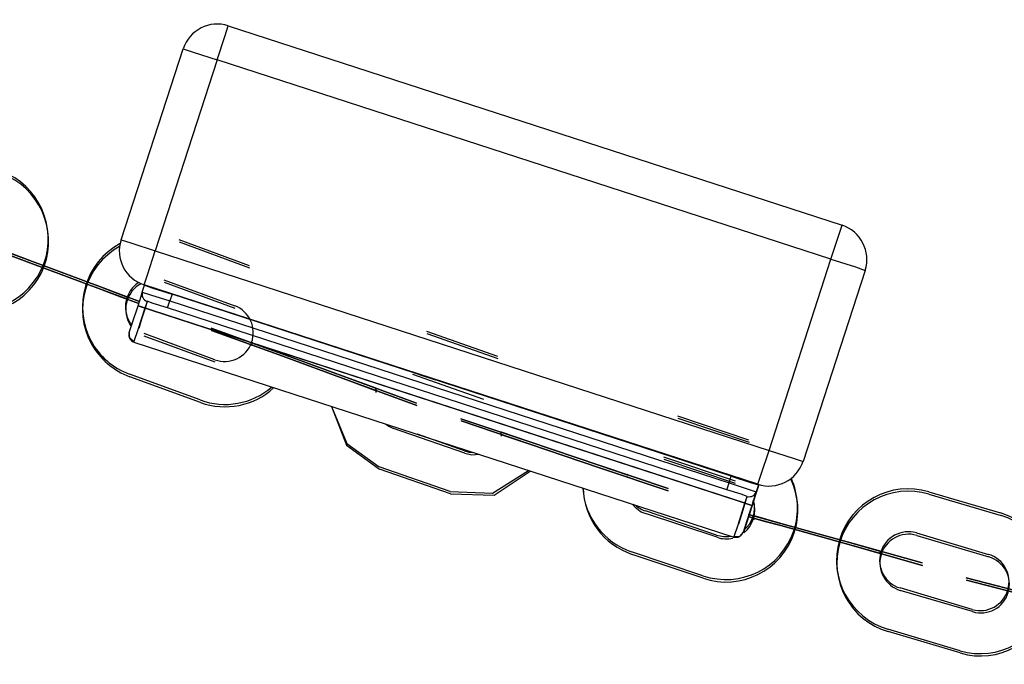
# Model space of a CAD drawing. Units: inches. Extents: x 4 to 95, y -19 to 118.
# Drawn here: x 61 to 62, y 105 to 106 of the extents above; entities that cross this region are included whole.
import ezdxf

# ---------------------------------------------------------------- set-up
doc = ezdxf.new("R2010")
doc.units = ezdxf.units.IN
doc.header["$MEASUREMENT"] = 0
doc.layers.add('Ebene 1', color=7, linetype='Continuous')

# ---------------------------------------------------------------- blocks, each defined once
blk = doc.blocks.new('block 2')
at = {"layer": 'Ebene 1', "color": 179, "lineweight": 25, "true_color": 0x1a171b}
for points in [[(61.1046, 105.6442), (61.1156, 105.6778), (61.1201, 105.6916)], [(61.1201, 105.6916), (61.9759, 105.4135)], [(60.9706, 105.3931), (61.0571, 105.6594)], [(61.0571, 105.6594), (61.0712, 105.6549), (61.1046, 105.6442)], [(61.1046, 105.6442), (61.0182, 105.3779)], [(61.9604, 105.366), (61.1046, 105.6442)], [(61.9604, 105.366), (61.9714, 105.3994), (61.9759, 105.4135)], [(60.9706, 105.3931), (60.9844, 105.3889), (61.0182, 105.3779)], [(61.0027, 105.3303), (61.0075, 105.3441), (61.0182, 105.3779)], [(61.0182, 105.3779), (61.8743, 105.0995)], [(60.8435, 105.3641), (60.9417, 105.3274)], [(60.9417, 105.3274), (60.8435, 105.3641)], [(60.9417, 105.3274), (60.8435, 105.3641)], [(60.8435, 105.3641), (60.9417, 105.3274)], [(60.942, 105.3243), (60.8435, 105.361)], [(60.8435, 105.361), (60.942, 105.3243)], [(60.8435, 105.361), (60.942, 105.3243)], [(60.942, 105.3243), (60.8435, 105.361)], [(61.8743, 105.0995), (61.9604, 105.366)], [(61.9604, 105.366), (61.9945, 105.3552), (62.0083, 105.3505)], [(62.0083, 105.3505), (61.9218, 105.084)], [(60.9961, 105.3071), (60.9703, 105.3169), (60.9417, 105.3274)], [(60.9417, 105.3274), (60.9703, 105.3169), (60.9961, 105.3071)], [(61.0002, 105.32), (61.0033, 105.3297)], [(61.8584, 105.0523), (61.0027, 105.3303)], [(61.0033, 105.3297), (61.0147, 105.3257), (61.0416, 105.3173)], [(60.9954, 105.3042), (60.9699, 105.3138), (60.942, 105.3243)], [(60.942, 105.3243), (60.9699, 105.3138), (60.9954, 105.3042)], [(60.9792, 105.3133), (60.9796, 105.3133), (60.9789, 105.3138), (60.9792, 105.3133), (60.9792, 105.3133)], [(60.9944, 105.3011), (60.9985, 105.3145), (61.0002, 105.32)], [(61.0002, 105.32), (61.0116, 105.3162), (61.0385, 105.3078)], [(61.0416, 105.3173), (61.0385, 105.3078)], [(61.8212, 105.0637), (61.0416, 105.3173)], [(60.9796, 105.3102), (60.9799, 105.3102), (60.9792, 105.3102), (60.9796, 105.3102), (60.9796, 105.3102)], [(60.982, 105.2637), (60.9861, 105.2766), (60.9944, 105.3011)], [(61.0037, 105.2978), (60.9971, 105.3), (60.9944, 105.3011)], [(61.8501, 105.0227), (60.9944, 105.3011)], [(61.004, 105.2978), (60.9975, 105.3), (60.9947, 105.3007)], [(61.8501, 105.0227), (60.9947, 105.3007)], [(61.0068, 105.3073), (61.0061, 105.3045), (61.0037, 105.2978)], [(61.0075, 105.3073), (61.0061, 105.3045), (61.004, 105.2978)], [(61.0354, 105.2983), (61.0151, 105.3045), (61.0068, 105.3073)], [(61.0354, 105.2983), (61.0364, 105.3011), (61.0385, 105.3078)], [(61.0385, 105.3078), (61.8184, 105.0541)], [(61.0037, 105.2978), (60.994, 105.2676), (60.9885, 105.2513)], [(61.004, 105.2978), (60.9992, 105.2826), (60.9951, 105.2692)], [(61.8405, 105.0258), (61.0037, 105.2978)], [(61.8408, 105.0258), (61.004, 105.2978)], [(61.8153, 105.0446), (61.0354, 105.2983)], [(60.982, 105.2632), (60.982, 105.263), (60.982, 105.263), (60.9816, 105.2608), (60.9816, 105.259), (60.982, 105.257), (60.983, 105.2552), (60.984, 105.2535), (60.9851, 105.2523), (60.9865, 105.2513), (60.9878, 105.2506), (60.9882, 105.2503), (60.9889, 105.2503)], [(60.9885, 105.2513), (60.9827, 105.2563), (60.982, 105.2637)], [(60.9885, 105.2513), (60.9885, 105.2506), (60.9889, 105.2499)], [(60.9889, 105.2503), (60.9889, 105.2499)], [(61.8243, 104.9786), (60.9889, 105.2499)], [(61.0809, 105.1698), (60.9823, 105.2058)], [(61.3716, 105.2103), (61.3699, 105.2108), (61.3682, 105.211)], [(61.3864, 105.2055), (61.4092, 105.1977)], [(61.0812, 105.1662), (60.9827, 105.2022)], [(61.2641, 105.1607), (61.2855, 105.1092), (61.3303, 105.0766)], [(61.2641, 105.1607), (61.2848, 105.1069), (61.331, 105.0733)], [(61.3396, 105.136), (61.3451, 105.1328), (61.3506, 105.1302)], [(61.4498, 105.0954), (61.3506, 105.1302)], [(61.4495, 105.0988), (61.3837, 105.1219)], [(61.4495, 105.0988), (61.4553, 105.0971), (61.4612, 105.0964)], [(61.4498, 105.0954), (61.4598, 105.0933), (61.4698, 105.094)], [(61.8584, 105.0523), (61.8632, 105.0661), (61.8743, 105.0995)], [(61.8743, 105.0995), (61.9077, 105.0887), (61.9218, 105.084)], [(61.4295, 105.042), (61.3303, 105.0766)], [(61.4298, 105.0389), (61.331, 105.0733)], [(61.4295, 105.042), (61.4884, 105.0399), (61.5387, 105.0713)], [(61.4298, 105.0389), (61.4908, 105.0372), (61.5411, 105.0706)], [(61.8153, 105.0446), (61.816, 105.0473), (61.8184, 105.0541)], [(61.8184, 105.0541), (61.8212, 105.0637)], [(61.8184, 105.0541), (61.845, 105.0456), (61.8563, 105.0417)], [(61.8212, 105.0637), (61.8484, 105.0547), (61.8594, 105.0513)], [(61.8436, 105.0353), (61.8353, 105.0382), (61.8153, 105.0446)], [(61.8563, 105.0417), (61.8543, 105.0361), (61.8501, 105.0227)], [(61.8567, 105.0417), (61.855, 105.0361), (61.8505, 105.0227)], [(61.8594, 105.0513), (61.8563, 105.0417)], [(61.8598, 105.0513), (61.8567, 105.0417)], [(61.8594, 105.0513), (61.8598, 105.0513)], [(62.0968, 105.0417), (62.1971, 105.0122)], [(62.0972, 105.0385), (62.1978, 105.0086)], [(61.8253, 104.9793), (61.8309, 104.9955), (61.8405, 105.0258)], [(61.8319, 104.9972), (61.836, 105.0106), (61.8408, 105.0258)], [(61.8405, 105.0258), (61.8429, 105.0325), (61.8436, 105.0353)], [(61.8405, 105.0258), (61.8474, 105.0237), (61.8501, 105.0227)], [(61.8408, 105.0258), (61.8429, 105.0325), (61.8443, 105.0353)], [(61.8408, 105.0258), (61.8477, 105.0237), (61.8505, 105.0227)], [(61.8009, 104.9814), (61.7017, 105.015)], [(61.8016, 104.9783), (61.702, 105.0113)], [(61.8501, 105.0227), (61.8422, 104.9986), (61.8381, 104.9852)], [(61.8505, 105.0227), (61.8429, 104.9982), (61.8384, 104.9852)], [(61.845, 105.0072), (61.867, 105.0008), (61.8908, 104.9945)], [(61.8908, 104.9945), (61.867, 105.0008), (61.845, 105.0072)], [(61.8457, 105.01), (61.8674, 105.0039), (61.8905, 104.9976)], [(61.8905, 104.9976), (61.8674, 105.0039), (61.8457, 105.01)], [(61.8519, 105.0086), (61.8522, 105.0082), (61.8515, 105.0086), (61.8519, 105.0086), (61.8519, 105.0086)], [(61.8522, 105.0051), (61.8526, 105.0051), (61.8519, 105.0053), (61.8522, 105.0051), (61.8522, 105.0051)], [(61.8905, 104.9976), (61.9914, 104.9695)], [(61.9914, 104.9695), (61.8905, 104.9976)], [(61.9914, 104.9695), (61.8905, 104.9976)], [(61.8905, 104.9976), (61.9914, 104.9695)], [(61.8243, 104.9786), (61.825, 104.9786), (61.8257, 104.9783), (61.8274, 104.9783), (61.8295, 104.9783), (61.8312, 104.9786), (61.8333, 104.9793), (61.8346, 104.9807), (61.836, 104.9821), (61.8371, 104.9836), (61.8377, 104.9852), (61.8381, 104.9857)], [(61.8253, 104.9793), (61.8333, 104.9796), (61.8381, 104.9852)], [(61.9921, 104.9662), (61.8908, 104.9945)], [(61.8908, 104.9945), (61.9921, 104.9662)], [(61.8908, 104.9945), (61.9921, 104.9662)], [(61.9921, 104.9662), (61.8908, 104.9945)], [(62.0796, 104.9843), (62.1802, 104.9545)], [(61.8243, 104.9786), (61.825, 104.9786), (61.8253, 104.9793)], [(61.8243, 104.9786), (61.8247, 104.9786)], [(62.0803, 104.981), (62.1805, 104.951)], [(61.7819, 104.9247), (61.6824, 104.9581)], [(62.03, 104.9585), (62.0303, 104.9585), (62.0296, 104.9588), (62.03, 104.9585), (62.03, 104.9585)], [(61.7823, 104.9211), (61.6831, 104.9545)], [(62.0303, 104.9554), (62.0307, 104.9554), (62.03, 104.9554), (62.0303, 104.9554), (62.0303, 104.9554)], [(62.1574, 104.8777), (62.0568, 104.9076)], [(62.1581, 104.8746), (62.0572, 104.9042)], [(62.1406, 104.8201), (62.04, 104.8501)], [(62.1409, 104.817), (62.0403, 104.8467)]]:
    blk.add_lwpolyline(points, dxfattribs=at)
at = {"layer": 'Ebene 1', "color": 73, "lineweight": 25, "true_color": 0xa4c866}
for points in [[(61.0509, 105.3934), (61.1494, 105.3574)], [(61.0516, 105.3903), (61.1498, 105.3539)], [(61.0302, 105.3371), (61.1291, 105.3011)], [(61.0306, 105.3338), (61.1294, 105.2978)], [(61.1015, 105.2258), (61.0027, 105.2623)], [(61.1019, 105.2227), (61.003, 105.2587)], [(61.3964, 105.2658), (61.4956, 105.2308)], [(61.3968, 105.2623), (61.496, 105.2277)], [(61.1532, 105.2463), (61.1532, 105.2459), (61.1525, 105.2463), (61.1532, 105.2463), (61.1532, 105.2463)], [(61.2889, 105.1998), (61.1901, 105.2358)], [(61.1901, 105.2358), (61.2889, 105.1998)], [(61.1901, 105.2358), (61.2889, 105.1998)], [(61.2889, 105.1998), (61.1901, 105.2358)], [(61.1908, 105.2325), (61.2893, 105.1963)], [(61.2893, 105.1963), (61.1908, 105.2325)], [(61.2893, 105.1963), (61.1908, 105.2325)], [(61.1908, 105.2325), (61.2893, 105.1963)], [(61.3771, 105.2058), (61.476, 105.1708)], [(61.3258, 105.185), (61.3251, 105.1843), (61.3261, 105.1839), (61.3258, 105.185), (61.3258, 105.185)], [(61.3261, 105.1815), (61.3255, 105.181), (61.3265, 105.1808), (61.3261, 105.1815), (61.3261, 105.1815)], [(61.3261, 105.186), (61.3268, 105.1857), (61.3258, 105.186), (61.3261, 105.186), (61.3261, 105.186)], [(61.3265, 105.1826), (61.3272, 105.1826), (61.3261, 105.1829), (61.3265, 105.1826), (61.3265, 105.1826)], [(61.7464, 105.1476), (61.8457, 105.114)], [(61.7468, 105.1443), (61.8464, 105.1109)], [(61.5005, 105.124), (61.4998, 105.1233), (61.5008, 105.123), (61.5005, 105.124), (61.5005, 105.124)], [(61.5008, 105.1205), (61.5001, 105.12), (61.5012, 105.1197), (61.5008, 105.1205), (61.5008, 105.1205)], [(61.5012, 105.1247), (61.5015, 105.1243), (61.5008, 105.1247), (61.5012, 105.1247), (61.5012, 105.1247)], [(61.5015, 105.1212), (61.5018, 105.1212), (61.5012, 105.1214), (61.5015, 105.1212), (61.5015, 105.1212)], [(61.6383, 105.0785), (61.5391, 105.1119)], [(61.5391, 105.1119), (61.6383, 105.0785)], [(61.5391, 105.1119), (61.6383, 105.0785)], [(61.6383, 105.0785), (61.5391, 105.1119)], [(61.5394, 105.1085), (61.639, 105.0749)], [(61.639, 105.0749), (61.5394, 105.1085)], [(61.639, 105.0749), (61.5394, 105.1085)], [(61.5394, 105.1085), (61.639, 105.0749)], [(61.7272, 105.0907), (61.8267, 105.0572)], [(61.7275, 105.0873), (61.8271, 105.0537)], [(61.6765, 105.0654), (61.6769, 105.0654), (61.6762, 105.0658), (61.6765, 105.0654), (61.6765, 105.0654)], [(61.6769, 105.0621), (61.6772, 105.0621), (61.6765, 105.0621), (61.6769, 105.0621), (61.6769, 105.0621)]]:
    blk.add_lwpolyline(points, dxfattribs=at)
at = {"layer": 'Ebene 1', "color": 179, "lineweight": 25, "true_color": 0x1a171b}
for points in [[(61.1201, 105.6916), (61.0943, 105.7), (61.0657, 105.6855), (61.0571, 105.6594)], [(62.0083, 105.3505), (62.0165, 105.3765), (62.0021, 105.4051), (61.9759, 105.4135)], [(60.9706, 105.3931), (60.962, 105.3669), (60.9765, 105.3388), (61.0027, 105.3303)], [(61.0002, 105.32), (60.9985, 105.3148), (61.0016, 105.3092), (61.0068, 105.3073)], [(61.1487, 105.2823), (61.1487, 105.2823), (61.1484, 105.2826), (61.1484, 105.2832)], [(61.0809, 105.1698), (61.115, 105.1571), (61.1532, 105.1641), (61.1804, 105.1877)], [(61.0812, 105.1662), (61.1163, 105.1536), (61.156, 105.1614), (61.1832, 105.1867)], [(61.8584, 105.0523), (61.8846, 105.0434), (61.9132, 105.0584), (61.9218, 105.0844)], [(61.6145, 105.0466), (61.6169, 105.0062), (61.6441, 104.9709), (61.6824, 104.9581)], [(61.6148, 105.0466), (61.6159, 105.0051), (61.6434, 104.9681), (61.6831, 104.9545)], [(61.8436, 105.0353), (61.8491, 105.0337), (61.8546, 105.0368), (61.8563, 105.0417)], [(61.8553, 105.0389), (61.856, 105.0399), (61.8563, 105.0406), (61.8567, 105.0417)], [(61.6837, 105.0244), (61.6886, 105.0184), (61.6948, 105.0137), (61.702, 105.0113)], [(61.8388, 104.9883), (61.8512, 104.9979), (61.8567, 105.0146), (61.8526, 105.0301)], [(61.8388, 104.9843), (61.8522, 104.9948), (61.8574, 105.0129), (61.8522, 105.0291)], [(61.6879, 105.023), (61.6917, 105.0196), (61.6965, 105.0167), (61.7017, 105.015)], [(61.8009, 104.9814), (61.8074, 104.9793), (61.814, 104.9786), (61.8205, 104.98)], [(61.8016, 104.9783), (61.8088, 104.9758), (61.8164, 104.9755), (61.8236, 104.9772)]]:
    blk.add_open_spline(points, degree=3, dxfattribs=at)
for points, knots in [([(60.7343, 105.3011), (60.7856, 105.2816), (60.8435, 105.308), (60.8628, 105.3596), (60.8821, 105.411), (60.8555, 105.4694), (60.8042, 105.4883)], [0, 0, 0, 0, 1, 1, 1, 2, 2, 2, 2]), ([(60.7346, 105.2978), (60.7863, 105.2785), (60.8442, 105.3045), (60.8635, 105.3565), (60.8824, 105.4079), (60.8559, 105.4657), (60.8046, 105.4852)], [0, 0, 0, 0, 1, 1, 1, 2, 2, 2, 2]), ([(60.8435, 105.3641), (60.8435, 105.3641), (60.7498, 105.3994), (60.7498, 105.3994), (60.7498, 105.3994), (60.8435, 105.3641), (60.8435, 105.3641), (60.8435, 105.3641), (60.8435, 105.3641), (60.8435, 105.3641)], [0, 0, 0, 0, 1, 1, 1, 2, 2, 2, 3, 3, 3, 3]), ([(60.8435, 105.361), (60.8435, 105.361), (60.7501, 105.396), (60.7501, 105.396), (60.7501, 105.396), (60.8435, 105.361), (60.8435, 105.361), (60.8435, 105.361), (60.8435, 105.361), (60.8435, 105.361)], [0, 0, 0, 0, 1, 1, 1, 2, 2, 2, 3, 3, 3, 3]), ([(60.9692, 105.3879), (60.9207, 105.3614), (60.9024, 105.3007), (60.9286, 105.2523), (60.9399, 105.2308), (60.9592, 105.2142), (60.9823, 105.2058)], [0, 0, 0, 0, 1, 1, 1, 2, 2, 2, 2]), ([(60.9685, 105.3839), (60.9203, 105.3572), (60.9024, 105.2961), (60.9293, 105.2477), (60.941, 105.227), (60.9599, 105.2108), (60.9827, 105.2022)], [0, 0, 0, 0, 1, 1, 1, 2, 2, 2, 2]), ([(60.8435, 105.3641), (60.8435, 105.3641), (60.8059, 105.3782), (60.8059, 105.3782), (60.8059, 105.3782), (60.8435, 105.3641), (60.8435, 105.3641), (60.8435, 105.3641), (60.8435, 105.3641), (60.8435, 105.3641)], [0, 0, 0, 0, 1, 1, 1, 2, 2, 2, 3, 3, 3, 3]), ([(60.8435, 105.361), (60.8435, 105.361), (60.8063, 105.3751), (60.8063, 105.3751), (60.8063, 105.3751), (60.8435, 105.361), (60.8435, 105.361), (60.8435, 105.361), (60.8435, 105.361), (60.8435, 105.361)], [0, 0, 0, 0, 1, 1, 1, 2, 2, 2, 3, 3, 3, 3]), ([(60.9417, 105.3274), (60.9417, 105.3274), (60.9792, 105.3133), (60.9792, 105.3133), (60.9792, 105.3133), (60.9417, 105.3274), (60.9417, 105.3274), (60.9417, 105.3274), (60.9417, 105.3274), (60.9417, 105.3274)], [0, 0, 0, 0, 1, 1, 1, 2, 2, 2, 3, 3, 3, 3]), ([(60.9951, 105.3334), (60.9765, 105.3214), (60.971, 105.2968), (60.9827, 105.278), (60.9837, 105.277), (60.9844, 105.2756), (60.9854, 105.2742)], [0, 0, 0, 0, 1, 1, 1, 2, 2, 2, 2]), ([(60.9985, 105.3317), (60.9792, 105.3219), (60.9713, 105.2974), (60.9813, 105.2778), (60.9823, 105.2759), (60.9837, 105.2742), (60.9847, 105.2725)], [0, 0, 0, 0, 1, 1, 1, 2, 2, 2, 2]), ([(60.942, 105.3243), (60.942, 105.3243), (60.9796, 105.3102), (60.9796, 105.3102), (60.9796, 105.3102), (60.942, 105.3243), (60.942, 105.3243), (60.942, 105.3243), (60.942, 105.3243), (60.942, 105.3243)], [0, 0, 0, 0, 1, 1, 1, 2, 2, 2, 3, 3, 3, 3]), ([(60.9792, 105.3138), (60.9789, 105.3142), (60.9789, 105.3138), (60.9785, 105.3133), (60.9785, 105.3133), (60.9785, 105.3131), (60.9789, 105.3131), (60.9792, 105.3126), (60.9796, 105.3131), (60.9796, 105.3131), (60.9796, 105.3133), (60.9796, 105.3138), (60.9792, 105.3138), (60.9792, 105.3138), (60.9792, 105.3138), (60.9792, 105.3138)], [0, 0, 0, 0, 1, 1, 1, 2, 2, 2, 3, 3, 3, 4, 4, 4, 5, 5, 5, 5]), ([(60.9796, 105.3105), (60.9792, 105.3105), (60.9792, 105.3105), (60.9789, 105.3102), (60.9789, 105.3099), (60.9789, 105.3095), (60.9792, 105.3095), (60.9796, 105.3095), (60.9799, 105.3095), (60.9799, 105.3099), (60.9799, 105.3102), (60.9799, 105.3105), (60.9796, 105.3105), (60.9796, 105.3105), (60.9796, 105.3105), (60.9796, 105.3105)], [0, 0, 0, 0, 1, 1, 1, 2, 2, 2, 3, 3, 3, 4, 4, 4, 5, 5, 5, 5]), ([(61.7819, 104.9247), (61.8343, 104.9069), (61.8911, 104.9352), (61.9087, 104.9874), (61.917, 105.0113), (61.9153, 105.0375), (61.9053, 105.0604)], [0, 0, 0, 0, 1, 1, 1, 2, 2, 2, 2]), ([(61.7823, 104.9211), (61.8346, 104.9035), (61.8915, 104.9318), (61.9091, 104.9843), (61.9177, 105.0089), (61.9156, 105.0361), (61.9042, 105.0597)], [0, 0, 0, 0, 1, 1, 1, 2, 2, 2, 2]), ([(62.0968, 105.0417), (62.0438, 105.0577), (61.9879, 105.0272), (61.9724, 104.9743), (61.9566, 104.9218), (61.9873, 104.8656), (62.04, 104.8501)], [0, 0, 0, 0, 1, 1, 1, 2, 2, 2, 2]), ([(62.0972, 105.0385), (62.0441, 105.0541), (61.9883, 105.0237), (61.9728, 104.9712), (61.9569, 104.9183), (61.9876, 104.8622), (62.0403, 104.8467)], [0, 0, 0, 0, 1, 1, 1, 2, 2, 2, 2]), ([(62.1406, 104.8201), (62.1933, 104.8046), (62.2491, 104.8346), (62.2646, 104.8875), (62.2804, 104.9402), (62.2498, 104.9962), (62.1971, 105.0122)], [0, 0, 0, 0, 1, 1, 1, 2, 2, 2, 2]), ([(61.8519, 105.0072), (61.8519, 105.0072), (61.8515, 105.0069), (61.8512, 105.0069), (61.8512, 105.0065), (61.8515, 105.0062), (61.8515, 105.0062), (61.8519, 105.0062), (61.8522, 105.0062), (61.8522, 105.0065), (61.8522, 105.0065), (61.8522, 105.0069), (61.8519, 105.0072), (61.8519, 105.0072), (61.8519, 105.0072), (61.8519, 105.0072)], [0, 0, 0, 0, 1, 1, 1, 2, 2, 2, 3, 3, 3, 4, 4, 4, 5, 5, 5, 5]), ([(61.8522, 105.0038), (61.8522, 105.0038), (61.8519, 105.0038), (61.8519, 105.0032), (61.8515, 105.0032), (61.8519, 105.0029), (61.8519, 105.0025), (61.8522, 105.0025), (61.8526, 105.0029), (61.8526, 105.0029), (61.8529, 105.0032), (61.8526, 105.0038), (61.8522, 105.0038), (61.8522, 105.0038), (61.8522, 105.0038), (61.8522, 105.0038)], [0, 0, 0, 0, 1, 1, 1, 2, 2, 2, 3, 3, 3, 4, 4, 4, 5, 5, 5, 5]), ([(61.8905, 104.9976), (61.8905, 104.9976), (61.8519, 105.0086), (61.8519, 105.0086), (61.8519, 105.0086), (61.8905, 104.9976), (61.8905, 104.9976), (61.8905, 104.9976), (61.8905, 104.9976), (61.8905, 104.9976)], [0, 0, 0, 0, 1, 1, 1, 2, 2, 2, 3, 3, 3, 3]), ([(61.8908, 104.9945), (61.8908, 104.9945), (61.8522, 105.0051), (61.8522, 105.0051), (61.8522, 105.0051), (61.8908, 104.9945), (61.8908, 104.9945), (61.8908, 104.9945), (61.8908, 104.9945), (61.8908, 104.9945)], [0, 0, 0, 0, 1, 1, 1, 2, 2, 2, 3, 3, 3, 3]), ([(62.1409, 104.817), (62.1936, 104.8012), (62.2494, 104.8315), (62.2653, 104.8844), (62.2808, 104.9369), (62.2501, 104.9931), (62.1978, 105.0086)], [0, 0, 0, 0, 1, 1, 1, 2, 2, 2, 2]), ([(62.0796, 104.9843), (62.0586, 104.9905), (62.0362, 104.9786), (62.03, 104.9574), (62.0238, 104.9362), (62.0362, 104.9137), (62.0568, 104.9076)], [0, 0, 0, 0, 1, 1, 1, 2, 2, 2, 2]), ([(62.0803, 104.981), (62.0589, 104.987), (62.0365, 104.975), (62.0303, 104.9538), (62.0241, 104.9331), (62.0365, 104.9106), (62.0572, 104.9042)], [0, 0, 0, 0, 1, 1, 1, 2, 2, 2, 2]), ([(61.9914, 104.9695), (61.9914, 104.9695), (62.03, 104.9585), (62.03, 104.9585), (62.03, 104.9585), (61.9914, 104.9695), (61.9914, 104.9695), (61.9914, 104.9695), (61.9914, 104.9695), (61.9914, 104.9695)], [0, 0, 0, 0, 1, 1, 1, 2, 2, 2, 3, 3, 3, 3]), ([(61.9914, 104.9695), (61.9914, 104.9695), (62.0879, 104.9426), (62.0879, 104.9426), (62.0879, 104.9426), (61.9914, 104.9695), (61.9914, 104.9695), (61.9914, 104.9695), (61.9914, 104.9695), (61.9914, 104.9695)], [0, 0, 0, 0, 1, 1, 1, 2, 2, 2, 3, 3, 3, 3]), ([(61.9921, 104.9662), (61.9921, 104.9662), (62.0303, 104.9554), (62.0303, 104.9554), (62.0303, 104.9554), (61.9921, 104.9662), (61.9921, 104.9662), (61.9921, 104.9662), (61.9921, 104.9662), (61.9921, 104.9662)], [0, 0, 0, 0, 1, 1, 1, 2, 2, 2, 3, 3, 3, 3]), ([(61.9921, 104.9662), (61.9921, 104.9662), (62.0882, 104.939), (62.0882, 104.939), (62.0882, 104.939), (61.9921, 104.9662), (61.9921, 104.9662), (61.9921, 104.9662), (61.9921, 104.9662), (61.9921, 104.9662)], [0, 0, 0, 0, 1, 1, 1, 2, 2, 2, 3, 3, 3, 3]), ([(62.03, 104.9578), (62.0296, 104.9578), (62.0293, 104.9578), (62.0293, 104.9574), (62.0293, 104.9571), (62.0293, 104.9567), (62.0296, 104.9567), (62.03, 104.9567), (62.0303, 104.9567), (62.0303, 104.9571), (62.0303, 104.9574), (62.0303, 104.9578), (62.03, 104.9578), (62.03, 104.9578), (62.03, 104.9578), (62.03, 104.9578)], [0, 0, 0, 0, 1, 1, 1, 2, 2, 2, 3, 3, 3, 4, 4, 4, 5, 5, 5, 5]), ([(62.0303, 104.9545), (62.03, 104.9545), (62.03, 104.9541), (62.0296, 104.9541), (62.0296, 104.9538), (62.03, 104.9535), (62.03, 104.9535), (62.0303, 104.9535), (62.0307, 104.9535), (62.0307, 104.9538), (62.0307, 104.9541), (62.0307, 104.9541), (62.0303, 104.9545), (62.0303, 104.9545), (62.0303, 104.9545), (62.0303, 104.9545)], [0, 0, 0, 0, 1, 1, 1, 2, 2, 2, 3, 3, 3, 4, 4, 4, 5, 5, 5, 5]), ([(62.1574, 104.8777), (62.1785, 104.8713), (62.2012, 104.8837), (62.2071, 104.9049), (62.2136, 104.9256), (62.2015, 104.9483), (62.1802, 104.9545)], [0, 0, 0, 0, 1, 1, 1, 2, 2, 2, 2]), ([(62.1581, 104.8746), (62.1792, 104.8682), (62.2015, 104.8801), (62.2077, 104.9014), (62.2139, 104.9225), (62.2019, 104.9448), (62.1805, 104.951)], [0, 0, 0, 0, 1, 1, 1, 2, 2, 2, 2]), ([(62.2463, 104.8968), (62.2463, 104.8968), (62.1492, 104.9218), (62.1492, 104.9218), (62.1492, 104.9218), (62.2463, 104.8968), (62.2463, 104.8968), (62.2463, 104.8968), (62.2463, 104.8968), (62.2463, 104.8968)], [0, 0, 0, 0, 1, 1, 1, 2, 2, 2, 3, 3, 3, 3]), ([(62.2467, 104.8932), (62.2467, 104.8932), (62.1495, 104.9183), (62.1495, 104.9183), (62.1495, 104.9183), (62.2467, 104.8932), (62.2467, 104.8932), (62.2467, 104.8932), (62.2467, 104.8932), (62.2467, 104.8932)], [0, 0, 0, 0, 1, 1, 1, 2, 2, 2, 3, 3, 3, 3])]:
    blk.add_open_spline(points, degree=3, knots=knots, dxfattribs=at)
at = {"layer": 'Ebene 1', "color": 73, "lineweight": 25, "true_color": 0xa4c866}
for points, knots in [([(61.1015, 105.2258), (61.1219, 105.2184), (61.1453, 105.2291), (61.1525, 105.2499), (61.1601, 105.2704), (61.1494, 105.2937), (61.1291, 105.3011)], [0, 0, 0, 0, 1, 1, 1, 2, 2, 2, 2]), ([(61.1901, 105.2358), (61.1901, 105.2358), (61.0964, 105.2699), (61.0964, 105.2699), (61.0964, 105.2699), (61.1901, 105.2358), (61.1901, 105.2358), (61.1901, 105.2358), (61.1901, 105.2358), (61.1901, 105.2358)], [0, 0, 0, 0, 1, 1, 1, 2, 2, 2, 3, 3, 3, 3]), ([(61.1908, 105.2325), (61.1908, 105.2325), (61.0967, 105.2668), (61.0967, 105.2668), (61.0967, 105.2668), (61.1908, 105.2325), (61.1908, 105.2325), (61.1908, 105.2325), (61.1908, 105.2325), (61.1908, 105.2325)], [0, 0, 0, 0, 1, 1, 1, 2, 2, 2, 3, 3, 3, 3]), ([(61.1532, 105.2503), (61.1525, 105.2503), (61.1525, 105.2503), (61.1525, 105.2499), (61.1525, 105.2499), (61.1525, 105.2496), (61.1525, 105.249), (61.1525, 105.249), (61.1532, 105.2496), (61.1532, 105.2496), (61.1532, 105.2499), (61.1532, 105.2503), (61.1532, 105.2503), (61.1532, 105.2503), (61.1532, 105.2503), (61.1532, 105.2503)], [0, 0, 0, 0, 1, 1, 1, 2, 2, 2, 3, 3, 3, 4, 4, 4, 5, 5, 5, 5]), ([(61.1901, 105.2358), (61.1901, 105.2358), (61.1525, 105.2496), (61.1525, 105.2496), (61.1525, 105.2496), (61.1901, 105.2358), (61.1901, 105.2358), (61.1901, 105.2358), (61.1901, 105.2358), (61.1901, 105.2358)], [0, 0, 0, 0, 1, 1, 1, 2, 2, 2, 3, 3, 3, 3]), ([(61.1525, 105.2496), (61.1525, 105.2496), (61.1532, 105.2496), (61.1532, 105.2496), (61.1532, 105.2496), (61.1525, 105.2496), (61.1525, 105.2496), (61.1525, 105.2496), (61.1525, 105.2496), (61.1525, 105.2496), (61.1525, 105.2496), (61.1525, 105.2496), (61.1525, 105.2496)], [0, 0, 0, 0, 1, 1, 1, 2, 2, 2, 3, 3, 3, 4, 4, 4, 4]), ([(61.1532, 105.247), (61.1532, 105.247), (61.1525, 105.247), (61.1525, 105.2466), (61.1525, 105.2463), (61.1525, 105.2459), (61.1532, 105.2459), (61.1532, 105.2459), (61.1532, 105.2459), (61.1539, 105.2463), (61.1539, 105.2466), (61.1532, 105.2466), (61.1532, 105.247), (61.1532, 105.247), (61.1532, 105.247), (61.1532, 105.247)], [0, 0, 0, 0, 1, 1, 1, 2, 2, 2, 3, 3, 3, 4, 4, 4, 5, 5, 5, 5]), ([(61.1908, 105.2325), (61.1908, 105.2325), (61.1532, 105.2463), (61.1532, 105.2463), (61.1532, 105.2463), (61.1908, 105.2325), (61.1908, 105.2325), (61.1908, 105.2325), (61.1908, 105.2325), (61.1908, 105.2325)], [0, 0, 0, 0, 1, 1, 1, 2, 2, 2, 3, 3, 3, 3]), ([(61.2889, 105.1998), (61.2889, 105.1998), (61.3826, 105.1653), (61.3826, 105.1653), (61.3826, 105.1653), (61.2889, 105.1998), (61.2889, 105.1998), (61.2889, 105.1998), (61.2889, 105.1998), (61.2889, 105.1998)], [0, 0, 0, 0, 1, 1, 1, 2, 2, 2, 3, 3, 3, 3]), ([(61.2889, 105.1998), (61.2889, 105.1998), (61.3261, 105.186), (61.3261, 105.186), (61.3261, 105.186), (61.2889, 105.1998), (61.2889, 105.1998), (61.2889, 105.1998), (61.2889, 105.1998), (61.2889, 105.1998)], [0, 0, 0, 0, 1, 1, 1, 2, 2, 2, 3, 3, 3, 3]), ([(61.2893, 105.1963), (61.2893, 105.1963), (61.383, 105.1621), (61.383, 105.1621), (61.383, 105.1621), (61.2893, 105.1963), (61.2893, 105.1963), (61.2893, 105.1963), (61.2893, 105.1963), (61.2893, 105.1963)], [0, 0, 0, 0, 1, 1, 1, 2, 2, 2, 3, 3, 3, 3]), ([(61.2893, 105.1963), (61.2893, 105.1963), (61.3265, 105.1826), (61.3265, 105.1826), (61.3265, 105.1826), (61.2893, 105.1963), (61.2893, 105.1963), (61.2893, 105.1963), (61.2893, 105.1963), (61.2893, 105.1963)], [0, 0, 0, 0, 1, 1, 1, 2, 2, 2, 3, 3, 3, 3]), ([(61.5391, 105.1119), (61.5391, 105.1119), (61.4443, 105.1436), (61.4443, 105.1436), (61.4443, 105.1436), (61.5391, 105.1119), (61.5391, 105.1119), (61.5391, 105.1119), (61.5391, 105.1119), (61.5391, 105.1119)], [0, 0, 0, 0, 1, 1, 1, 2, 2, 2, 3, 3, 3, 3]), ([(61.5394, 105.1085), (61.5394, 105.1085), (61.4447, 105.1405), (61.4447, 105.1405), (61.4447, 105.1405), (61.5394, 105.1085), (61.5394, 105.1085), (61.5394, 105.1085), (61.5394, 105.1085), (61.5394, 105.1085)], [0, 0, 0, 0, 1, 1, 1, 2, 2, 2, 3, 3, 3, 3]), ([(61.5391, 105.1119), (61.5391, 105.1119), (61.5012, 105.1247), (61.5012, 105.1247), (61.5012, 105.1247), (61.5391, 105.1119), (61.5391, 105.1119), (61.5391, 105.1119), (61.5391, 105.1119), (61.5391, 105.1119)], [0, 0, 0, 0, 1, 1, 1, 2, 2, 2, 3, 3, 3, 3]), ([(61.5394, 105.1085), (61.5394, 105.1085), (61.5015, 105.1212), (61.5015, 105.1212), (61.5015, 105.1212), (61.5394, 105.1085), (61.5394, 105.1085), (61.5394, 105.1085), (61.5394, 105.1085), (61.5394, 105.1085)], [0, 0, 0, 0, 1, 1, 1, 2, 2, 2, 3, 3, 3, 3]), ([(61.6383, 105.0785), (61.6383, 105.0785), (61.6765, 105.0654), (61.6765, 105.0654), (61.6765, 105.0654), (61.6383, 105.0785), (61.6383, 105.0785), (61.6383, 105.0785), (61.6383, 105.0785), (61.6383, 105.0785)], [0, 0, 0, 0, 1, 1, 1, 2, 2, 2, 3, 3, 3, 3]), ([(61.6383, 105.0785), (61.6383, 105.0785), (61.7334, 105.0463), (61.7334, 105.0463), (61.7334, 105.0463), (61.6383, 105.0785), (61.6383, 105.0785), (61.6383, 105.0785), (61.6383, 105.0785), (61.6383, 105.0785)], [0, 0, 0, 0, 1, 1, 1, 2, 2, 2, 3, 3, 3, 3]), ([(61.639, 105.0749), (61.639, 105.0749), (61.7337, 105.0432), (61.7337, 105.0432), (61.7337, 105.0432), (61.639, 105.0749), (61.639, 105.0749), (61.639, 105.0749), (61.639, 105.0749), (61.639, 105.0749)], [0, 0, 0, 0, 1, 1, 1, 2, 2, 2, 3, 3, 3, 3]), ([(61.639, 105.0749), (61.639, 105.0749), (61.6769, 105.0621), (61.6769, 105.0621), (61.6769, 105.0621), (61.639, 105.0749), (61.639, 105.0749), (61.639, 105.0749), (61.639, 105.0749), (61.639, 105.0749)], [0, 0, 0, 0, 1, 1, 1, 2, 2, 2, 3, 3, 3, 3]), ([(61.6765, 105.0661), (61.6765, 105.0661), (61.6762, 105.0661), (61.6758, 105.0658), (61.6758, 105.0654), (61.6762, 105.0651), (61.6762, 105.0651), (61.6765, 105.0651), (61.6769, 105.0651), (61.6769, 105.0654), (61.6769, 105.0658), (61.6769, 105.0661), (61.6765, 105.0661), (61.6765, 105.0661), (61.6765, 105.0661), (61.6765, 105.0661)], [0, 0, 0, 0, 1, 1, 1, 2, 2, 2, 3, 3, 3, 4, 4, 4, 5, 5, 5, 5]), ([(61.6769, 105.0625), (61.6769, 105.063), (61.6765, 105.0625), (61.6765, 105.0621), (61.6762, 105.0621), (61.6765, 105.0618), (61.6765, 105.0618), (61.6769, 105.0615), (61.6772, 105.0618), (61.6772, 105.0621), (61.6772, 105.0621), (61.6772, 105.0625), (61.6769, 105.0625), (61.6769, 105.0625), (61.6769, 105.0625), (61.6769, 105.0625)], [0, 0, 0, 0, 1, 1, 1, 2, 2, 2, 3, 3, 3, 4, 4, 4, 5, 5, 5, 5])]:
    blk.add_open_spline(points, degree=3, knots=knots, dxfattribs=at)

msp = doc.modelspace()

# ---------------------------------------------------------------- block references
at = {"layer": 'Ebene 1'}
msp.add_blockref('block 2', (0, 0), dxfattribs=at)

doc.saveas('drawing.dxf')
